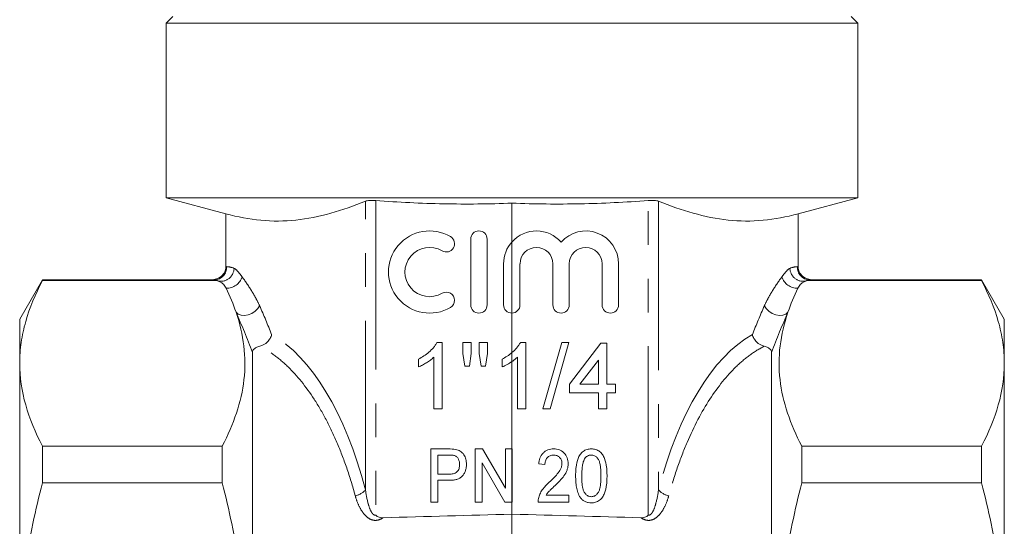
# Model space of a CAD drawing. Units: millimetres. Extents: x 185 to 222, y 92 to 257.
# Drawn here: x 185 to 222, y 201 to 220 of the extents above; entities that cross this region are included whole.
import ezdxf

# ---------------------------------------------------------------- set-up
doc = ezdxf.new("R2010")
doc.units = ezdxf.units.MM
doc.linetypes.add('PHANTOM', pattern=[12.7, 6.35, -1.27, 1.27, -1.27, 1.27, -1.27])

msp = doc.modelspace()

# ---------------------------------------------------------------- linework, layer by layer
at = {"color": 7, "linetype": 'Continuous', "lineweight": 15}
for p, q in [((190.659, 220.045), (190.409, 219.795)), ((190.409, 219.795), (190.409, 213.228)), ((216.409, 219.795), (190.409, 219.795)), ((216.409, 219.795), (216.159, 220.045)), ((216.409, 213.228), (216.409, 219.795)), ((190.409, 213.228), (192.659, 212.626)), ((190.409, 213.228), (203.409, 213.228)), ((203.409, 213.228), (216.409, 213.228)), ((214.159, 212.626), (216.409, 213.228)), ((203.409, 213.028), (203.409, 211.576)), ((192.659, 212.626), (192.659, 210.644)), ((214.159, 212.626), (214.159, 210.644)), ((201.857, 209.206), (201.857, 211.676)), ((202.474, 211.676), (202.474, 209.206)), ((203.409, 211.576), (203.409, 208.897)), ((203.092, 209.206), (203.092, 210.749)), ((203.709, 210.749), (203.709, 209.206)), ((204.944, 209.206), (204.944, 210.749)), ((205.561, 210.749), (205.561, 209.206)), ((206.796, 209.206), (206.796, 210.749)), ((207.414, 210.749), (207.414, 209.206)), ((185.761, 210.145), (184.909, 208.67)), ((192.108, 210.145), (185.761, 210.145)), ((185.761, 210.145), (185.761, 210.122)), ((192.233, 210.122), (185.761, 210.122)), ((214.586, 210.122), (221.058, 210.122)), ((221.058, 210.145), (214.711, 210.145)), ((221.909, 208.67), (221.058, 210.145)), ((221.058, 210.122), (221.058, 210.145)), ((203.409, 208.897), (203.409, 207.413)), ((184.909, 208.67), (184.909, 207.013)), ((221.909, 208.67), (221.909, 207.013)), ((200.791, 207.795), (200.585, 207.795)), ((200.791, 205.295), (200.791, 207.795)), ((201.561, 207.795), (201.561, 207.38)), ((201.881, 207.795), (201.561, 207.795)), ((201.881, 207.38), (201.881, 207.795)), ((202.17, 207.795), (202.17, 207.38)), ((202.49, 207.795), (202.17, 207.795)), ((202.49, 207.38), (202.49, 207.795)), ((203.932, 207.795), (203.726, 207.795)), ((203.932, 205.295), (203.932, 207.795)), ((205.279, 207.795), (204.573, 205.295)), ((204.838, 205.295), (205.544, 207.795)), ((205.544, 207.795), (205.279, 207.795)), ((206.753, 207.763), (205.567, 206.225)), ((206.977, 207.763), (206.753, 207.763)), ((206.977, 206.225), (206.977, 207.763)), ((193.659, 207.42), (193.659, 196.608)), ((200.471, 207.244), (200.471, 205.295)), ((201.561, 207.38), (201.639, 206.898)), ((201.811, 206.898), (201.881, 207.38)), ((202.17, 207.38), (202.246, 206.898)), ((202.415, 206.898), (202.49, 207.38)), ((203.409, 207.413), (203.409, 207.079)), ((203.612, 207.244), (203.612, 205.295)), ((213.159, 207.42), (213.159, 196.608)), ((184.909, 207.013), (184.909, 196.295)), ((199.894, 207.17), (199.894, 206.875)), ((201.639, 206.898), (201.811, 206.898)), ((202.246, 206.898), (202.415, 206.898)), ((203.035, 207.17), (203.035, 206.875)), ((203.409, 207.079), (203.409, 203.795)), ((205.963, 206.225), (206.657, 207.125)), ((206.657, 207.125), (206.657, 206.225)), ((221.909, 207.013), (221.909, 196.295)), ((205.567, 206.225), (205.567, 205.904)), ((206.657, 206.225), (205.963, 206.225)), ((207.298, 206.225), (206.977, 206.225)), ((207.298, 205.904), (207.298, 206.225)), ((205.567, 205.904), (206.657, 205.904)), ((206.657, 205.904), (206.657, 205.295)), ((206.977, 205.904), (207.298, 205.904)), ((206.977, 205.295), (206.977, 205.904)), ((200.471, 205.295), (200.791, 205.295)), ((203.612, 205.295), (203.932, 205.295)), ((204.573, 205.295), (204.838, 205.295)), ((206.657, 205.295), (206.977, 205.295)), ((185.761, 203.903), (185.761, 202.515)), ((185.761, 203.903), (192.522, 203.903)), ((192.522, 203.903), (192.522, 202.515)), ((214.297, 203.903), (214.297, 202.515)), ((221.058, 203.903), (214.297, 203.903)), ((221.058, 202.515), (221.058, 203.903)), ((201.024, 203.795), (200.364, 203.795)), ((200.364, 203.795), (200.364, 201.795)), ((200.621, 203.565), (201.045, 203.565)), ((200.621, 202.847), (200.621, 203.565)), ((202.031, 203.795), (202.031, 201.795)), ((202.302, 203.795), (202.031, 203.795)), ((203.159, 202.319), (202.302, 203.795)), ((203.159, 203.795), (203.159, 202.319)), ((203.409, 203.795), (203.159, 203.795)), ((203.416, 203.795), (203.409, 203.795)), ((203.409, 203.795), (203.409, 201.795)), ((203.416, 201.795), (203.416, 203.795)), ((202.288, 201.795), (202.288, 203.272)), ((202.288, 203.272), (203.145, 201.795)), ((204.416, 203.231), (204.647, 203.206)), ((201.05, 202.847), (200.621, 202.847)), ((192.522, 202.515), (185.761, 202.515)), ((200.621, 202.616), (201.059, 202.616)), ((200.621, 201.795), (200.621, 202.616)), ((214.297, 202.515), (221.058, 202.515)), ((205.544, 202.052), (204.688, 202.052)), ((205.544, 201.795), (205.544, 202.052)), ((200.364, 201.795), (200.621, 201.795)), ((202.031, 201.795), (202.288, 201.795)), ((203.145, 201.795), (203.409, 201.795)), ((203.409, 201.795), (203.416, 201.795)), ((203.409, 201.795), (203.409, 201.345)), ((204.39, 201.795), (205.544, 201.795)), ((203.409, 201.345), (203.409, 199.929))]:
    msp.add_line(p, q, dxfattribs=at)
at = {"color": 8, "linetype": 'PHANTOM', "lineweight": 0}
for p, q in [((198.287, 213.126), (198.287, 201.301)), ((208.532, 201.301), (208.532, 213.126)), ((197.904, 202.261), (197.904, 213.1)), ((208.915, 213.1), (208.915, 202.261)), ((192.233, 210.122), (192.233, 210.143)), ((214.586, 210.143), (214.586, 210.122))]:
    msp.add_line(p, q, dxfattribs=at)
at = {"color": 8, "linetype": 'PHANTOM', "lineweight": 0, "flags": 128}
for points in [[(193.039, 208.928), (193.117, 208.86), (193.227, 208.82), (193.358, 208.811), (193.5, 208.835), (193.639, 208.888), (193.763, 208.967), (193.862, 209.065), (193.925, 209.171)], [(212.894, 209.171), (212.957, 209.065), (213.055, 208.967), (213.18, 208.888), (213.319, 208.835), (213.461, 208.811), (213.592, 208.82), (213.702, 208.86), (213.78, 208.928)]]:
    msp.add_lwpolyline(points, dxfattribs=at)
at = {"color": 7, "linetype": 'Continuous', "lineweight": 15}
for centre, radius, start, end in [((200.313, 210.441), 1.544, 59.4775, 300.5225), ((200.941, 211.504), 0.309, 239.4775, 59.4775), ((202.166, 211.676), 0.309, 360, 180), ((204.327, 210.749), 1.235, 41.4096, 137.9694), ((206.179, 210.749), 1.235, 0, 138.5904), ((200.313, 210.441), 0.926, 59.4775, 300.5225), ((204.327, 210.749), 1.235, 137.9694, 180), ((204.327, 210.749), 0.617, 360, 180), ((206.179, 210.749), 0.617, 0, 180), ((200.941, 209.377), 0.309, 300.5225, 120.5225), ((202.166, 209.206), 0.309, 180, 0), ((203.4, 209.206), 0.309, 180, 271.6533), ((203.4, 209.206), 0.309, 271.6533, 0), ((205.253, 209.206), 0.309, 180, 0), ((207.105, 209.206), 0.309, 180, 360)]:
    msp.add_arc(centre, radius, start, end, dxfattribs=at)
at = {"color": 8, "linetype": 'PHANTOM', "lineweight": 0}
for centre, radius, start, end in [((192.204, 210.625), 0.483, 273.4766, 2.1408), ((192.463, 210.595), 0.503, 259.676, 358.1974), ((214.356, 210.595), 0.503, 181.8026, 280.324), ((214.615, 210.625), 0.483, 177.8592, 266.5234), ((192.695, 210.425), 0.593, 267.2146, 344.1927), ((214.124, 210.425), 0.593, 195.8073, 272.7854), ((197.375, 202.712), 0.696, 282.075, 319.5245), ((209.444, 202.712), 0.696, 220.4755, 257.925)]:
    msp.add_arc(centre, radius, start, end, dxfattribs=at)
for centre, major_axis, ratio, start_param, end_param in [((192.561, 196.295), (0, 14.35), 0.466308, 6.264433, 6.268459), ((214.258, 196.295), (0, 14.35), 0.466308, 0.014726, 0.018753), ((175.697, 196.295), (0, 26.402), 0.790839, 5.175543, 5.221837), ((231.122, 196.295), (0, 26.402), 0.790839, 1.061348, 1.107642), ((192.934, 196.295), (0, 12.193), 0.467312, 5.223607, 6.027203), ((213.884, 196.295), (0, 12.193), 0.467312, 0.255982, 1.059578)]:
    msp.add_ellipse(centre, major_axis=major_axis, ratio=ratio, start_param=start_param, end_param=end_param, dxfattribs=at)
at = {"color": 7, "linetype": 'Continuous', "lineweight": 15}
for centre, start_param, end_param in [((192.108, 196.295), 6.264433, 6.283185), ((214.711, 196.295), 0, 0.018753)]:
    msp.add_ellipse(centre, major_axis=(0, 13.85), ratio=0.483142, start_param=start_param, end_param=end_param, dxfattribs=at)
for points, knots in [([(197.904, 213.1), (197.921, 213.107), (197.943, 213.113), (197.995, 213.123), (198.026, 213.126), (198.092, 213.131), (198.129, 213.131), (198.206, 213.131), (198.246, 213.129), (198.287, 213.126)], [0, 0, 0, 0, 0.25, 0.25, 0.5, 0.5, 0.75, 0.75, 1, 1, 1, 1]), ([(198.287, 213.126), (199.14, 213.062), (199.993, 213.021), (201.7, 212.987), (202.555, 212.995), (203.409, 213.028)], [0, 0, 0, 0, 0.5, 0.5, 1, 1, 1, 1]), ([(203.409, 213.028), (204.264, 212.995), (205.118, 212.987), (206.826, 213.021), (207.679, 213.062), (208.532, 213.126)], [0, 0, 0, 0, 0.5, 0.5, 1, 1, 1, 1]), ([(208.532, 213.126), (208.573, 213.129), (208.613, 213.131), (208.69, 213.131), (208.727, 213.131), (208.793, 213.126), (208.824, 213.123), (208.876, 213.113), (208.898, 213.107), (208.915, 213.1)], [0, 0, 0, 0, 0.25, 0.25, 0.5, 0.5, 0.75, 0.75, 1, 1, 1, 1]), ([(192.659, 212.626), (193.098, 212.508), (193.536, 212.424), (194.412, 212.343), (194.849, 212.347), (195.723, 212.441), (196.16, 212.53), (197.033, 212.774), (197.469, 212.927), (197.904, 213.1)], [0, 0, 0, 0, 0.25, 0.25, 0.5, 0.5, 0.75, 0.75, 1, 1, 1, 1]), ([(208.915, 213.1), (209.785, 212.754), (210.655, 212.488), (211.966, 212.347), (212.404, 212.343), (213.28, 212.424), (213.72, 212.508), (214.159, 212.626)], [0, 0, 0, 0, 0.5, 0.5, 0.75, 0.75, 1, 1, 1, 1]), ([(192.659, 210.644), (192.659, 210.574), (192.643, 210.506), (192.584, 210.383), (192.54, 210.327), (192.384, 210.193), (192.245, 210.145), (192.108, 210.145)], [0, 0, 0, 0, 0.25, 0.25, 0.5, 0.5, 1, 1, 1, 1]), ([(214.159, 210.644), (214.159, 210.574), (214.175, 210.506), (214.235, 210.383), (214.279, 210.327), (214.435, 210.193), (214.574, 210.145), (214.711, 210.145)], [0, 0, 0, 0, 0.25, 0.25, 0.5, 0.5, 1, 1, 1, 1]), ([(184.909, 207.013), (184.909, 207.274), (184.929, 207.537), (185.005, 208.061), (185.062, 208.322), (185.283, 209.1), (185.497, 209.613), (185.761, 210.122)], [0, 0, 0, 0, 0.25, 0.25, 0.5, 0.5, 1, 1, 1, 1]), ([(192.666, 209.833), (192.642, 209.884), (192.61, 209.933), (192.542, 210.003), (192.516, 210.025), (192.453, 210.067), (192.417, 210.086), (192.373, 210.1)], [0, 0, 0, 0, 0.5, 0.5, 0.75, 0.75, 1, 1, 1, 1]), ([(214.446, 210.1), (214.402, 210.086), (214.365, 210.067), (214.303, 210.025), (214.276, 210.003), (214.209, 209.933), (214.177, 209.884), (214.153, 209.833)], [0, 0, 0, 0, 0.25, 0.25, 0.5, 0.5, 1, 1, 1, 1]), ([(221.909, 207.013), (221.909, 207.274), (221.89, 207.537), (221.814, 208.061), (221.757, 208.322), (221.536, 209.1), (221.322, 209.613), (221.058, 210.122)], [0, 0, 0, 0, 0.25, 0.25, 0.5, 0.5, 1, 1, 1, 1]), ([(192.522, 203.903), (192.948, 204.725), (193.242, 205.555), (193.386, 206.815), (193.385, 207.238), (193.283, 208.089), (193.182, 208.51), (193.039, 208.928)], [0, 0, 0, 0, 0.5, 0.5, 0.75, 0.75, 1, 1, 1, 1]), ([(214.297, 203.903), (213.871, 204.725), (213.577, 205.555), (213.433, 206.815), (213.433, 207.238), (213.536, 208.089), (213.637, 208.51), (213.78, 208.928)], [0, 0, 0, 0, 0.5, 0.5, 0.75, 0.75, 1, 1, 1, 1]), ([(193.931, 207.653), (194.037, 207.679), (194.138, 207.738), (194.257, 207.857), (194.291, 207.9), (194.345, 207.994), (194.365, 208.043), (194.377, 208.091)], [0, 0, 0, 0, 0.5, 0.5, 0.75, 0.75, 1, 1, 1, 1]), ([(212.887, 207.653), (212.782, 207.679), (212.681, 207.738), (212.561, 207.857), (212.528, 207.9), (212.473, 207.994), (212.454, 208.043), (212.442, 208.091)], [0, 0, 0, 0, 0.5, 0.5, 0.75, 0.75, 1, 1, 1, 1]), ([(193.931, 207.653), (193.877, 207.64), (193.829, 207.622), (193.758, 207.584), (193.731, 207.563), (193.673, 207.502), (193.659, 207.461), (193.659, 207.42)], [0, 0, 0, 0, 0.25, 0.25, 0.5, 0.5, 1, 1, 1, 1]), ([(200.585, 207.795), (200.566, 207.76), (200.548, 207.725), (200.504, 207.66), (200.48, 207.629), (200.404, 207.538), (200.348, 207.483), (200.229, 207.378), (200.166, 207.331), (200.034, 207.244), (199.964, 207.207), (199.894, 207.17)], [0, 0, 0, 0, 0.125, 0.125, 0.25, 0.25, 0.5, 0.5, 0.75, 0.75, 1, 1, 1, 1]), ([(203.726, 207.795), (203.707, 207.758), (203.687, 207.722), (203.64, 207.653), (203.614, 207.62), (203.533, 207.525), (203.473, 207.467), (203.409, 207.413)], [0, 0, 0, 0, 0.25, 0.25, 0.5, 0.5, 1, 1, 1, 1]), ([(213.159, 207.42), (213.159, 207.461), (213.146, 207.502), (213.088, 207.563), (213.061, 207.584), (212.989, 207.622), (212.942, 207.64), (212.887, 207.653)], [0, 0, 0, 0, 0.5, 0.5, 0.75, 0.75, 1, 1, 1, 1]), ([(199.894, 206.875), (199.947, 206.897), (199.999, 206.92), (200.1, 206.974), (200.15, 207.003), (200.247, 207.064), (200.295, 207.096), (200.364, 207.148), (200.386, 207.166), (200.429, 207.204), (200.45, 207.224), (200.471, 207.244)], [0, 0, 0, 0, 0.25, 0.25, 0.5, 0.5, 0.75, 0.75, 0.875, 0.875, 1, 1, 1, 1]), ([(203.409, 207.413), (203.352, 207.364), (203.292, 207.32), (203.167, 207.24), (203.101, 207.205), (203.035, 207.17)], [0, 0, 0, 0, 0.5, 0.5, 1, 1, 1, 1]), ([(203.409, 207.079), (203.445, 207.103), (203.481, 207.129), (203.548, 207.184), (203.58, 207.213), (203.612, 207.244)], [0, 0, 0, 0, 0.5, 0.5, 1, 1, 1, 1]), ([(185.761, 203.903), (185.496, 204.414), (185.281, 204.929), (184.988, 205.965), (184.909, 206.486), (184.909, 207.013)], [0, 0, 0, 0, 0.5, 0.5, 1, 1, 1, 1]), ([(203.035, 206.875), (203.068, 206.889), (203.101, 206.902), (203.165, 206.933), (203.196, 206.95), (203.289, 207.002), (203.35, 207.039), (203.409, 207.079)], [0, 0, 0, 0, 0.25, 0.25, 0.5, 0.5, 1, 1, 1, 1]), ([(221.058, 203.903), (221.323, 204.414), (221.537, 204.929), (221.831, 205.965), (221.909, 206.486), (221.909, 207.013)], [0, 0, 0, 0, 0.5, 0.5, 1, 1, 1, 1]), ([(201.045, 203.565), (201.079, 203.564), (201.114, 203.564), (201.148, 203.562), (201.165, 203.561), (201.182, 203.56), (201.199, 203.557), (201.216, 203.555), (201.233, 203.551), (201.25, 203.547)], [0, 0, 0, 0, 0.0002073324, 0.0002073324, 0.0002073324, 0.0003115718, 0.0003115718, 0.0003115718, 0.0004169365, 0.0004169365, 0.0004169365, 0.0004169365]), ([(201.25, 203.547), (201.266, 203.541), (201.282, 203.535), (201.311, 203.517), (201.324, 203.507), (201.362, 203.471), (201.382, 203.442), (201.413, 203.381), (201.424, 203.349), (201.439, 203.282), (201.441, 203.247), (201.441, 203.213)], [0, 0, 0, 0, 0.125, 0.125, 0.25, 0.25, 0.5, 0.5, 0.75, 0.75, 1, 1, 1, 1]), ([(201.698, 203.221), (201.697, 203.252), (201.696, 203.284), (201.689, 203.346), (201.682, 203.377), (201.658, 203.467), (201.633, 203.526), (201.564, 203.632), (201.519, 203.678), (201.438, 203.728), (201.41, 203.741), (201.351, 203.763), (201.32, 203.77), (201.289, 203.777)], [0, 0, 0, 0, 0.125, 0.125, 0.25, 0.25, 0.5, 0.5, 0.75, 0.75, 0.875, 0.875, 1, 1, 1, 1]), ([(204.978, 203.795), (204.941, 203.795), (204.904, 203.793), (204.832, 203.782), (204.796, 203.773), (204.726, 203.748), (204.692, 203.732), (204.63, 203.692), (204.601, 203.668), (204.524, 203.588), (204.486, 203.521), (204.448, 203.416), (204.438, 203.38), (204.424, 203.306), (204.42, 203.269), (204.416, 203.231)], [0, 0, 0, 0, 0.125, 0.125, 0.25, 0.25, 0.375, 0.375, 0.5, 0.5, 0.75, 0.75, 0.875, 0.875, 1, 1, 1, 1]), ([(204.647, 203.206), (204.648, 203.252), (204.652, 203.297), (204.678, 203.385), (204.699, 203.427), (204.759, 203.496), (204.797, 203.524), (204.881, 203.558), (204.928, 203.563), (204.973, 203.565)], [0, 0, 0, 0, 0.25, 0.25, 0.5, 0.5, 0.75, 0.75, 1, 1, 1, 1]), ([(204.973, 203.565), (205.015, 203.564), (205.056, 203.558), (205.135, 203.528), (205.17, 203.504), (205.228, 203.442), (205.252, 203.406), (205.281, 203.327), (205.287, 203.285), (205.288, 203.242)], [0, 0, 0, 0, 0.25, 0.25, 0.5, 0.5, 0.75, 0.75, 1, 1, 1, 1]), ([(205.518, 203.243), (205.517, 203.28), (205.516, 203.316), (205.504, 203.388), (205.495, 203.423), (205.457, 203.526), (205.419, 203.587), (205.344, 203.667), (205.317, 203.691), (205.257, 203.73), (205.225, 203.747), (205.157, 203.773), (205.122, 203.781), (205.051, 203.793), (205.014, 203.795), (204.978, 203.795)], [0, 0, 0, 0, 0.125, 0.125, 0.25, 0.25, 0.5, 0.5, 0.625, 0.625, 0.75, 0.75, 0.875, 0.875, 1, 1, 1, 1]), ([(206.39, 203.795), (206.363, 203.795), (206.335, 203.794), (206.281, 203.787), (206.255, 203.781), (206.202, 203.766), (206.176, 203.757), (206.127, 203.732), (206.104, 203.717), (206.038, 203.668), (206, 203.626), (205.938, 203.534), (205.913, 203.485), (205.854, 203.33), (205.831, 203.221), (205.812, 203.057), (205.807, 203.002), (205.802, 202.892), (205.801, 202.837), (205.8, 202.782)], [0, 0, 0, 0, 0.0625, 0.0625, 0.125, 0.125, 0.1875, 0.1875, 0.25, 0.25, 0.375, 0.375, 0.5, 0.5, 0.75, 0.75, 0.875, 0.875, 1, 1, 1, 1]), ([(206.139, 203.428), (206.154, 203.448), (206.169, 203.467), (206.205, 203.501), (206.224, 203.516), (206.267, 203.541), (206.291, 203.55), (206.338, 203.562), (206.363, 203.564), (206.388, 203.565)], [0, 0, 0, 0, 0.25, 0.25, 0.5, 0.5, 0.75, 0.75, 1, 1, 1, 1]), ([(206.388, 203.565), (206.408, 203.564), (206.428, 203.563), (206.467, 203.555), (206.486, 203.549), (206.541, 203.525), (206.574, 203.5), (206.628, 203.442), (206.652, 203.409), (206.687, 203.336), (206.698, 203.298), (206.726, 203.181), (206.736, 203.101), (206.747, 202.942), (206.749, 202.863), (206.749, 202.783)], [0, 0, 0, 0, 0.0625, 0.0625, 0.125, 0.125, 0.25, 0.25, 0.375, 0.375, 0.5, 0.5, 0.75, 0.75, 1, 1, 1, 1]), ([(206.98, 202.782), (206.979, 202.837), (206.979, 202.892), (206.974, 203.003), (206.969, 203.058), (206.95, 203.223), (206.924, 203.329), (206.866, 203.482), (206.843, 203.533), (206.798, 203.603), (206.782, 203.625), (206.744, 203.665), (206.723, 203.683), (206.656, 203.732), (206.606, 203.756), (206.527, 203.781), (206.5, 203.786), (206.446, 203.794), (206.418, 203.795), (206.39, 203.795)], [0, 0, 0, 0, 0.125, 0.125, 0.25, 0.25, 0.5, 0.5, 0.625, 0.625, 0.6875, 0.6875, 0.75, 0.75, 0.875, 0.875, 0.9375, 0.9375, 1, 1, 1, 1]), ([(201.441, 203.213), (201.441, 203.161), (201.436, 203.11), (201.404, 203.011), (201.377, 202.965), (201.321, 202.913), (201.299, 202.898), (201.252, 202.877), (201.227, 202.869), (201.152, 202.851), (201.101, 202.848), (201.05, 202.847)], [0, 0, 0, 0, 0.25, 0.25, 0.5, 0.5, 0.625, 0.625, 0.75, 0.75, 1, 1, 1, 1]), ([(201.059, 202.616), (201.101, 202.617), (201.142, 202.618), (201.225, 202.626), (201.266, 202.633), (201.348, 202.653), (201.388, 202.667), (201.463, 202.704), (201.499, 202.728), (201.558, 202.786), (201.583, 202.821), (201.626, 202.893), (201.644, 202.931), (201.672, 203.011), (201.682, 203.052), (201.695, 203.136), (201.697, 203.178), (201.698, 203.221)], [0, 0, 0, 0, 0.125, 0.125, 0.25, 0.25, 0.375, 0.375, 0.5, 0.5, 0.625, 0.625, 0.75, 0.75, 0.875, 0.875, 1, 1, 1, 1]), ([(205.288, 203.242), (205.286, 203.206), (205.283, 203.17), (205.264, 203.1), (205.251, 203.067), (205.202, 202.969), (205.159, 202.912), (205.066, 202.801), (205.016, 202.748), (204.916, 202.645), (204.864, 202.595), (204.812, 202.545)], [0, 0, 0, 0, 0.125, 0.125, 0.25, 0.25, 0.5, 0.5, 0.75, 0.75, 1, 1, 1, 1]), ([(205.032, 202.423), (205.091, 202.48), (205.149, 202.537), (205.262, 202.656), (205.316, 202.718), (205.409, 202.853), (205.449, 202.924), (205.49, 203.039), (205.501, 203.08), (205.515, 203.161), (205.517, 203.202), (205.518, 203.243)], [0, 0, 0, 0, 0.25, 0.25, 0.5, 0.5, 0.75, 0.75, 0.875, 0.875, 1, 1, 1, 1]), ([(206.031, 202.783), (206.032, 202.893), (206.035, 203.004), (206.055, 203.168), (206.065, 203.222), (206.085, 203.301), (206.093, 203.328), (206.112, 203.379), (206.125, 203.403), (206.139, 203.428)], [0, 0, 0, 0, 0.5, 0.5, 0.75, 0.75, 0.875, 0.875, 1, 1, 1, 1]), ([(205.8, 202.782), (205.801, 202.711), (205.802, 202.639), (205.813, 202.497), (205.821, 202.427), (205.846, 202.286), (205.863, 202.218), (205.898, 202.119), (205.91, 202.086), (205.941, 202.023), (205.96, 201.993), (205.979, 201.963)], [0, 0, 0, 0, 0.25, 0.25, 0.5, 0.5, 0.75, 0.75, 0.875, 0.875, 1, 1, 1, 1]), ([(206.39, 202.001), (206.37, 202.001), (206.35, 202.003), (206.312, 202.011), (206.293, 202.017), (206.238, 202.042), (206.206, 202.067), (206.152, 202.124), (206.128, 202.157), (206.093, 202.229), (206.082, 202.267), (206.054, 202.384), (206.044, 202.464), (206.033, 202.623), (206.032, 202.703), (206.031, 202.783)], [0, 0, 0, 0, 0.0625, 0.0625, 0.125, 0.125, 0.25, 0.25, 0.375, 0.375, 0.5, 0.5, 0.75, 0.75, 1, 1, 1, 1]), ([(206.749, 202.783), (206.749, 202.703), (206.747, 202.623), (206.736, 202.463), (206.727, 202.384), (206.698, 202.267), (206.687, 202.229), (206.652, 202.157), (206.629, 202.124), (206.574, 202.067), (206.541, 202.042), (206.487, 202.017), (206.468, 202.01), (206.43, 202.002), (206.41, 202.001), (206.39, 202.001)], [0, 0, 0, 0, 0.25, 0.25, 0.5, 0.5, 0.625, 0.625, 0.75, 0.75, 0.875, 0.875, 0.9375, 0.9375, 1, 1, 1, 1]), ([(206.39, 201.77), (206.418, 201.77), (206.445, 201.771), (206.499, 201.778), (206.525, 201.784), (206.604, 201.806), (206.655, 201.831), (206.742, 201.897), (206.78, 201.939), (206.843, 202.03), (206.867, 202.08), (206.927, 202.233), (206.949, 202.343), (206.969, 202.507), (206.973, 202.562), (206.979, 202.672), (206.979, 202.727), (206.98, 202.782)], [0, 0, 0, 0, 0.0625, 0.0625, 0.125, 0.125, 0.25, 0.25, 0.375, 0.375, 0.5, 0.5, 0.75, 0.75, 0.875, 0.875, 1, 1, 1, 1]), ([(184.909, 196.295), (184.909, 196.818), (184.929, 197.342), (185.005, 198.392), (185.062, 198.919), (185.285, 200.482), (185.499, 201.506), (185.761, 202.515)], [0, 0, 0, 0, 0.25, 0.25, 0.5, 0.5, 1, 1, 1, 1]), ([(192.522, 190.076), (192.654, 190.585), (192.774, 191.1), (192.985, 192.133), (193.075, 192.65), (193.295, 194.205), (193.373, 195.246), (193.373, 196.818), (193.354, 197.343), (193.297, 198.132), (193.273, 198.397), (193.216, 198.921), (193.183, 199.183), (192.998, 200.483), (192.784, 201.506), (192.522, 202.515)], [0, 0, 0, 0, 0.125, 0.125, 0.25, 0.25, 0.5, 0.5, 0.625, 0.625, 0.6875, 0.6875, 0.75, 0.75, 1, 1, 1, 1]), ([(204.812, 202.545), (204.725, 202.466), (204.64, 202.384), (204.534, 202.241), (204.504, 202.191), (204.464, 202.112), (204.452, 202.085), (204.43, 202.03), (204.422, 202.002), (204.413, 201.973)], [0, 0, 0, 0, 0.5, 0.5, 0.75, 0.75, 0.875, 0.875, 1, 1, 1, 1]), ([(204.688, 202.052), (204.711, 202.088), (204.734, 202.123), (204.788, 202.188), (204.818, 202.218), (204.909, 202.307), (204.97, 202.365), (205.032, 202.423)], [0, 0, 0, 0, 0.25, 0.25, 0.5, 0.5, 1, 1, 1, 1]), ([(214.297, 190.076), (214.165, 190.585), (214.044, 191.1), (213.834, 192.133), (213.743, 192.65), (213.523, 194.205), (213.445, 195.246), (213.445, 196.818), (213.464, 197.343), (213.522, 198.132), (213.546, 198.397), (213.603, 198.921), (213.636, 199.183), (213.821, 200.483), (214.035, 201.506), (214.297, 202.515)], [0, 0, 0, 0, 0.125, 0.125, 0.25, 0.25, 0.5, 0.5, 0.625, 0.625, 0.6875, 0.6875, 0.75, 0.75, 1, 1, 1, 1]), ([(221.909, 196.295), (221.909, 196.818), (221.89, 197.342), (221.814, 198.392), (221.756, 198.919), (221.534, 200.482), (221.319, 201.506), (221.058, 202.515)], [0, 0, 0, 0, 0.25, 0.25, 0.5, 0.5, 1, 1, 1, 1]), ([(204.413, 201.973), (204.405, 201.944), (204.398, 201.915), (204.39, 201.855), (204.39, 201.825), (204.39, 201.795)], [0, 0, 0, 0, 0.5, 0.5, 1, 1, 1, 1]), ([(205.979, 201.963), (205.992, 201.947), (206.004, 201.932), (206.032, 201.903), (206.046, 201.891), (206.092, 201.854), (206.125, 201.832), (206.197, 201.8), (206.234, 201.788), (206.311, 201.773), (206.351, 201.771), (206.39, 201.77)], [0, 0, 0, 0, 0.125, 0.125, 0.25, 0.25, 0.5, 0.5, 0.75, 0.75, 1, 1, 1, 1]), ([(198.566, 201.209), (198.516, 201.207), (198.466, 201.212), (198.394, 201.234), (198.37, 201.244), (198.326, 201.268), (198.305, 201.283), (198.287, 201.301)], [0, 0, 0, 0, 0.5, 0.5, 0.75, 0.75, 1, 1, 1, 1]), ([(208.252, 201.209), (208.303, 201.207), (208.353, 201.212), (208.425, 201.234), (208.448, 201.244), (208.492, 201.268), (208.513, 201.283), (208.532, 201.301)], [0, 0, 0, 0, 0.5, 0.5, 0.75, 0.75, 1, 1, 1, 1])]:
    msp.add_open_spline(points, degree=3, knots=knots, dxfattribs=at)
at = {"color": 8, "linetype": 'PHANTOM', "lineweight": 0}
for points in [[(192.686, 210.643), (192.78, 210.639), (192.873, 210.618), (192.966, 210.579)], [(213.853, 210.579), (213.945, 210.618), (214.039, 210.639), (214.132, 210.643)], [(192.373, 210.1), (192.327, 210.125), (192.28, 210.139), (192.233, 210.143)], [(214.586, 210.143), (214.539, 210.139), (214.492, 210.125), (214.446, 210.1)], [(193.659, 207.42), (193.461, 207.942), (193.254, 208.444), (193.039, 208.928)], [(213.78, 208.928), (213.565, 208.444), (213.358, 207.942), (213.159, 207.42)]]:
    msp.add_open_spline(points, degree=3, dxfattribs=at)
for points, knots in [([(192.966, 210.579), (193.02, 210.556), (193.071, 210.504), (193.17, 210.391), (193.218, 210.329), (193.265, 210.264)], [0, 0, 0, 0, 0.5, 0.5, 1, 1, 1, 1]), ([(213.553, 210.264), (213.601, 210.329), (213.649, 210.391), (213.748, 210.504), (213.798, 210.556), (213.853, 210.579)], [0, 0, 0, 0, 0.5, 0.5, 1, 1, 1, 1]), ([(193.265, 210.264), (193.382, 210.103), (193.496, 209.937), (193.663, 209.669), (193.718, 209.577), (193.825, 209.383), (193.876, 209.282), (193.925, 209.171)], [0, 0, 0, 0, 0.5, 0.5, 0.75, 0.75, 1, 1, 1, 1]), ([(212.894, 209.171), (212.943, 209.282), (212.995, 209.384), (213.101, 209.578), (213.156, 209.67), (213.322, 209.937), (213.437, 210.103), (213.553, 210.264)], [0, 0, 0, 0, 0.25, 0.25, 0.5, 0.5, 1, 1, 1, 1]), ([(197.52, 202.032), (197.421, 202.396), (197.312, 202.747), (197.081, 203.418), (196.958, 203.736), (196.699, 204.341), (196.563, 204.627), (196.278, 205.168), (196.129, 205.424), (195.663, 206.141), (195.337, 206.543), (194.825, 207.04), (194.651, 207.188), (194.295, 207.449), (194.114, 207.56), (193.931, 207.653)], [0, 0, 0, 0, 0.125, 0.125, 0.25, 0.25, 0.375, 0.375, 0.5, 0.5, 0.75, 0.75, 0.875, 0.875, 1, 1, 1, 1]), ([(212.887, 207.653), (212.705, 207.56), (212.524, 207.448), (212.168, 207.188), (211.994, 207.04), (211.482, 206.544), (211.155, 206.141), (210.535, 205.184), (210.25, 204.644), (209.861, 203.737), (209.738, 203.419), (209.506, 202.747), (209.398, 202.396), (209.299, 202.032)], [0, 0, 0, 0, 0.125, 0.125, 0.25, 0.25, 0.5, 0.5, 0.75, 0.75, 0.875, 0.875, 1, 1, 1, 1]), ([(198.566, 201.209), (198.507, 201.169), (198.442, 201.137), (198.304, 201.106), (198.231, 201.107), (198.098, 201.143), (198.038, 201.176), (197.933, 201.256), (197.887, 201.303), (197.763, 201.453), (197.699, 201.565), (197.594, 201.794), (197.553, 201.912), (197.52, 202.032)], [0, 0, 0, 0, 0.125, 0.125, 0.25, 0.25, 0.375, 0.375, 0.5, 0.5, 0.75, 0.75, 1, 1, 1, 1]), ([(198.287, 201.301), (198.264, 201.299), (198.241, 201.307), (198.202, 201.331), (198.185, 201.347), (198.141, 201.398), (198.119, 201.438), (198.06, 201.559), (198.031, 201.645), (197.958, 201.906), (197.927, 202.083), (197.904, 202.261)], [0, 0, 0, 0, 0.0625, 0.0625, 0.125, 0.125, 0.25, 0.25, 0.5, 0.5, 1, 1, 1, 1]), ([(209.299, 202.032), (209.266, 201.912), (209.225, 201.794), (209.119, 201.564), (209.056, 201.453), (208.933, 201.303), (208.886, 201.256), (208.781, 201.176), (208.721, 201.143), (208.587, 201.107), (208.515, 201.106), (208.377, 201.137), (208.311, 201.169), (208.252, 201.209)], [0, 0, 0, 0, 0.25, 0.25, 0.5, 0.5, 0.625, 0.625, 0.75, 0.75, 0.875, 0.875, 1, 1, 1, 1]), ([(208.915, 202.261), (208.892, 202.083), (208.86, 201.905), (208.787, 201.645), (208.759, 201.56), (208.7, 201.438), (208.678, 201.399), (208.633, 201.347), (208.617, 201.331), (208.578, 201.307), (208.555, 201.299), (208.532, 201.301)], [0, 0, 0, 0, 0.5, 0.5, 0.75, 0.75, 0.875, 0.875, 0.9375, 0.9375, 1, 1, 1, 1])]:
    msp.add_open_spline(points, degree=3, knots=knots, dxfattribs=at)
at = {"color": 7, "linetype": 'Continuous', "lineweight": 15}
for points in [[(192.373, 210.1), (192.331, 210.114), (192.283, 210.122), (192.233, 210.122)], [(193.039, 208.928), (192.935, 209.231), (192.81, 209.533), (192.666, 209.833)], [(213.78, 208.928), (213.883, 209.231), (214.009, 209.533), (214.153, 209.833)], [(214.586, 210.122), (214.535, 210.122), (214.487, 210.114), (214.446, 210.1)], [(201.289, 203.777), (201.202, 203.793), (201.112, 203.795), (201.024, 203.795)], [(198.566, 201.209), (200.181, 201.255), (201.795, 201.3), (203.409, 201.345)], [(203.409, 201.345), (205.024, 201.3), (206.638, 201.255), (208.252, 201.209)]]:
    msp.add_open_spline(points, degree=3, dxfattribs=at)

doc.saveas('drawing.dxf')
